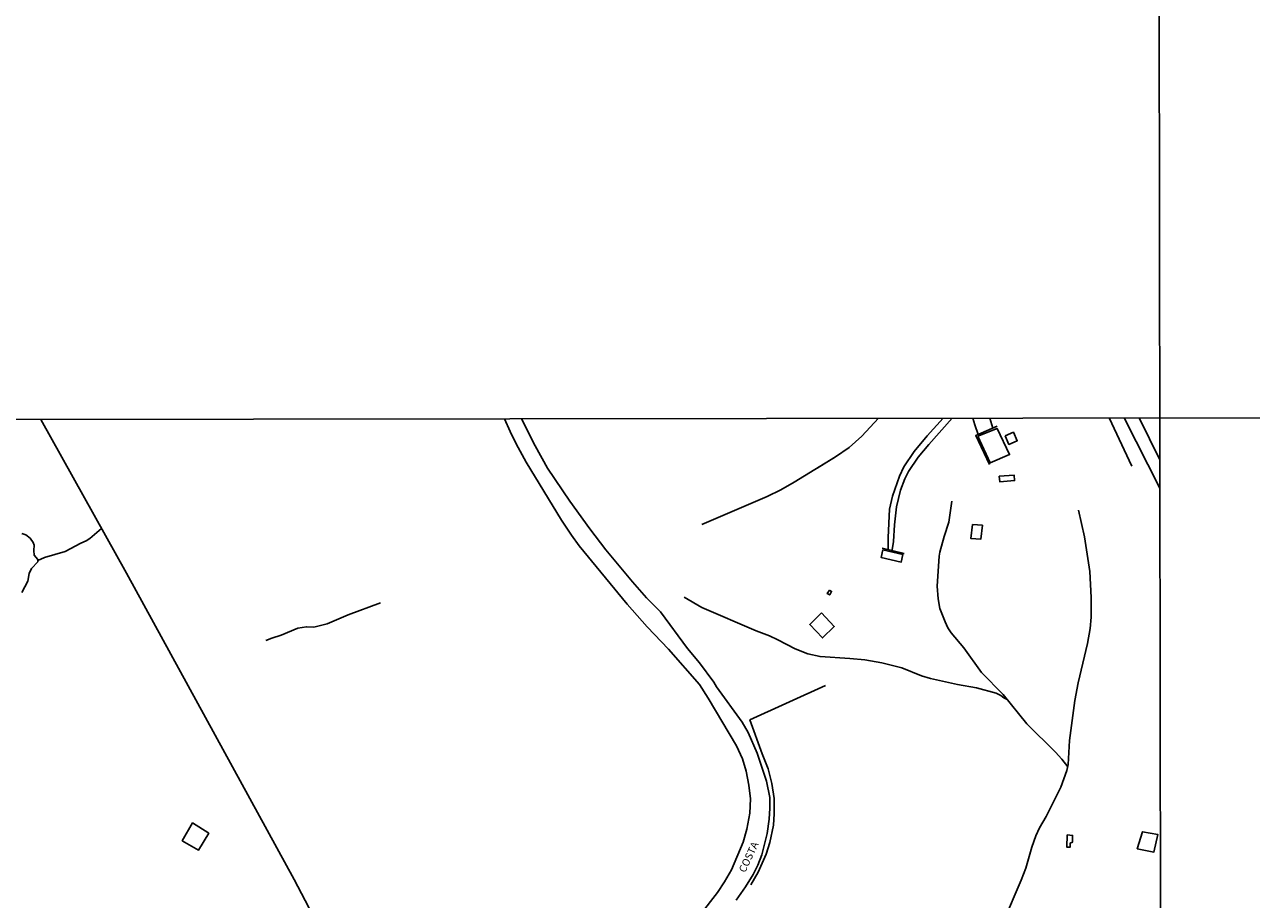
# Model space of a CAD drawing. Units: millimetres. Extents: x 195184 to 197593, y 1657666 to 1660438.
# Drawn here: x 196245 to 196659, y 1659169 to 1659463 of the extents above; entities that cross this region are included whole.
import ezdxf
from ezdxf.enums import TextEntityAlignment as Align

# ---------------------------------------------------------------- set-up
doc = ezdxf.new("R2010")
doc.units = ezdxf.units.MM
doc.header["$MEASUREMENT"] = 0
for name, color, linetype in [('V-ARROIO', 5, 'Continuous'), ('V-EDIFICACAO', 7, 'Continuous'), ('V-LAGOA', 150, 'Continuous'), ('V-LOTE', 10, 'Continuous'), ('V-NOME_DOS_LOGRADOUROS', 7, 'Continuous'), ('V-QUADRA', 6, 'Continuous'), ('V-REFERENCIA', 2, 'Continuous'), ('V-TESTADA', 5, 'Continuous'), ('V-VALETA', 6, 'Continuous'), ('X-LIMITE_1000', 7, 'Continuous')]:
    doc.layers.add(name, color=color, linetype=linetype)

msp = doc.modelspace()

# ---------------------------------------------------------------- linework, layer by layer
at = {"layer": 'V-ARROIO'}
for points in [[(196596.63, 1659213.3), (196594.6, 1659215.92), (196592.47, 1659218.22), (196582.82, 1659227.79), (196574.87, 1659237.66), (196567.56, 1659245.08), (196561.58, 1659253.34), (196557.36, 1659258.46), (196556.25, 1659260.16), (196555.3, 1659262.1), (196553.59, 1659266.68), (196552.93, 1659269.92), (196552.69, 1659274.2), (196553.27, 1659284.24), (196553.52, 1659285.6), (196555.01, 1659290.88), (196556.62, 1659295.73), (196557.61, 1659302.83)], [(196574.95, 1659161.23), (196580.96, 1659175.16), (196582.49, 1659179.1), (196584.54, 1659186.19), (196585.92, 1659190), (196587.15, 1659192.75), (196589.33, 1659196.58), (196594.29, 1659206.48), (196596.38, 1659212.11), (196596.79, 1659214.06), (196597.27, 1659222.2), (196599.05, 1659235.67), (196600.17, 1659241.62), (196603.31, 1659254.83), (196604.19, 1659259.91), (196604.55, 1659263.67), (196604.51, 1659270.36), (196604.12, 1659279.11), (196602.35, 1659290.78), (196600.24, 1659299.77)], [(196576.18, 1659236.03), (196575.14, 1659236.54), (196574.13, 1659237.3), (196572.54, 1659238.06), (196565.86, 1659239.88), (196559.53, 1659240.98), (196550.41, 1659243.05), (196547.39, 1659244), (196540.7, 1659246.67), (196534.04, 1659248.28), (196528.26, 1659249.31), (196523.23, 1659249.79), (196513.18, 1659250.42), (196509.09, 1659251.39), (196504.76, 1659253), (196498.98, 1659256.07), (196496.13, 1659257.39), (196491.69, 1659259.12), (196473.4, 1659267.01), (196467.42, 1659270.49)]]:
    msp.add_lwpolyline(points, dxfattribs=at)
at = {"layer": 'V-EDIFICACAO'}
for points in [[(196566.4, 1659324.67), (196570.53, 1659315.69), (196577.04, 1659318.47), (196572.84, 1659327.33), (196566.4, 1659324.67)], [(196575.52, 1659324.83), (196576.84, 1659321.92), (196579.63, 1659323.13), (196578.36, 1659325.99), (196575.52, 1659324.83)], [(196573.57, 1659311.17), (196573.75, 1659309.31), (196578.73, 1659309.72), (196578.55, 1659311.56), (196573.57, 1659311.17)], [(196564.58, 1659294.95), (196564.04, 1659290.19), (196567.31, 1659289.97), (196567.92, 1659294.66), (196564.58, 1659294.95)], [(196534.33, 1659286.44), (196533.73, 1659283.87), (196540.56, 1659282.29), (196541.1, 1659284.86), (196534.33, 1659286.44)], [(196516.34, 1659272.8), (196515.61, 1659271.65), (196516.43, 1659271.22), (196517.09, 1659272.38), (196516.34, 1659272.8)], [(196513.62, 1659265.14), (196509.71, 1659261.26), (196513.98, 1659256.75), (196517.98, 1659260.62), (196513.62, 1659265.14)], [(196301.74, 1659194.39), (196301.74, 1659194.39), (196298.24, 1659188.41), (196303.69, 1659185.17), (196307.19, 1659190.93), (196301.74, 1659194.39)], [(196621.86, 1659191.42), (196621.86, 1659191.42), (196620.09, 1659185.7), (196625.66, 1659184.55), (196627.02, 1659190.46), (196621.86, 1659191.42)], [(196596.41, 1659190.33), (196596.36, 1659186.18), (196597.45, 1659186.23), (196597.47, 1659187.62), (196598.21, 1659187.86), (196598.26, 1659190.19), (196596.41, 1659190.33)]]:
    msp.add_lwpolyline(points, close=True, dxfattribs=at)
at = {"layer": 'V-LAGOA'}
msp.add_lwpolyline([(196244.22, 1659291.95), (196245.53, 1659291.43), (196247, 1659290.28), (196248.06, 1659288.86), (196248.33, 1659288), (196248.22, 1659286.12), (196248.32, 1659284.61), (196249.56, 1659283.16), (196249.59, 1659282.38), (196247.5, 1659280.11), (196246.68, 1659278.42), (196246.17, 1659275.88), (196244.17, 1659272.06)], dxfattribs=at)
at = {"layer": 'V-LOTE'}
for points in [[(196421.52, 1658996.51), (196410.47, 1659021.35), (196407.61, 1659027.3), (196398.38, 1659047.99), (196380.95, 1659086.18), (196371.54, 1659105.1), (196367.83, 1659112.96), (196344.78, 1659158.56), (196335.96, 1659175.39), (196279.42, 1659278.51), (196250.61, 1659330.32)], [(196473.39, 1659294.89), (196495.33, 1659304.33), (196499.93, 1659306.61), (196504.44, 1659309.17), (196518.35, 1659317.73), (196522.96, 1659320.88), (196527.25, 1659324.7), (196532.86, 1659330.73)], [(196618.26, 1659314.56), (196610.55, 1659330.84)], [(196489.82, 1659173.56), (196492.3, 1659177.82), (196495.01, 1659183.88), (196496.28, 1659187.82), (196497.47, 1659193.66), (196497.69, 1659197.46), (196497.69, 1659202.68), (196496.91, 1659207.65), (196495.73, 1659212.66), (196493.73, 1659217.68), (196489.54, 1659229.08), (196515, 1659240.75)]]:
    msp.add_lwpolyline(points, dxfattribs=at)
at = {"layer": 'V-QUADRA'}
for points in [[(196566.43, 1659325.21), (196565.38, 1659328.52), (196564.71, 1659330.77)], [(196571.45, 1659327.44), (196570.41, 1659330.78)]]:
    msp.add_lwpolyline(points, dxfattribs=at)
at = {"layer": 'V-REFERENCIA'}
for points in [[(196466.18, 1659154.93), (196478.61, 1659171.01), (196480.99, 1659174.5), (196483.36, 1659178.63), (196487.25, 1659187.96), (196488.56, 1659192.25), (196489.57, 1659197.69), (196489.75, 1659202.46), (196489.23, 1659207.08), (196488.28, 1659211.8), (196487, 1659216.01), (196485.04, 1659220.33), (196475.53, 1659236.45), (196472.55, 1659241), (196462.08, 1659252.89), (196454.94, 1659260.46), (196448.16, 1659268.08), (196432.01, 1659287.72), (196429.45, 1659291.3), (196426.09, 1659296.42), (196414.15, 1659315.95), (196410.76, 1659322.14), (196408.71, 1659326.23), (196406.83, 1659330.55)], [(196484.93, 1659168.39), (196488.06, 1659172.82), (196490.59, 1659177.02), (196492.18, 1659180.13), (196493.51, 1659183.67), (196495.34, 1659190.88), (196496.09, 1659195.67), (196496.31, 1659199.34), (196496.3, 1659202.97), (196495.17, 1659208.46), (196491.95, 1659217.89), (196488.91, 1659224.89), (196486.94, 1659228.39), (196478.3, 1659240.23), (196477.36, 1659241.77), (196472.59, 1659248.37), (196468.55, 1659253.13), (196459.39, 1659265.55), (196454.71, 1659270.28), (196449.96, 1659275.67), (196441.03, 1659286.35), (196435.62, 1659293.49), (196428.91, 1659302.79), (196421.34, 1659313.96), (196417.14, 1659321.43), (196412.6, 1659330.55)], [(196536.18, 1659286.5), (196536.1, 1659290.59), (196536.64, 1659300.11), (196537.56, 1659304.44), (196539.94, 1659311.16), (196541.43, 1659314.4), (196544.88, 1659319.49), (196549.24, 1659324.79), (196554.64, 1659330.76)], [(196557.74, 1659330.76), (196549.8, 1659321.9), (196546.28, 1659317.61), (196543, 1659312.79), (196541.72, 1659310.28), (196540.27, 1659306.53), (196538.93, 1659300.85), (196538.23, 1659294.78), (196537.93, 1659289.23), (196537.51, 1659286.36)], [(196615.65, 1659330.84), (196627.69, 1659307.2)], [(196627.68, 1659316.69), (196620.68, 1659330.85)]]:
    msp.add_lwpolyline(points, dxfattribs=at)
at = {"layer": 'V-TESTADA'}
for points in [[(196421.52, 1658996.51), (196410.47, 1659021.35), (196407.61, 1659027.3), (196398.38, 1659047.99), (196380.95, 1659086.18), (196371.54, 1659105.1), (196367.83, 1659112.96), (196344.78, 1659158.56), (196335.96, 1659175.39), (196279.42, 1659278.51), (196250.61, 1659330.32)], [(196512.16, 1659313.92), (196518.35, 1659317.73), (196522.96, 1659320.88), (196527.25, 1659324.7), (196532.86, 1659330.73)], [(196572.81, 1659328.07), (196565.67, 1659324.89), (196570.28, 1659315.11)], [(196618.26, 1659314.56), (196610.55, 1659330.84)], [(196534.08, 1659286.91), (196541.57, 1659285.21)], [(196489.82, 1659173.56), (196492.3, 1659177.82), (196495.01, 1659183.88), (196496.28, 1659187.82), (196497.47, 1659193.66), (196497.69, 1659197.46), (196497.69, 1659202.68), (196496.91, 1659207.65), (196495.73, 1659212.66), (196493.73, 1659217.68), (196489.54, 1659229.08)]]:
    msp.add_lwpolyline(points, dxfattribs=at)
at = {"layer": 'V-VALETA'}
for points in [[(196249.57, 1659282.81), (196251.85, 1659283.78), (196258.86, 1659285.8), (196264.05, 1659288.65), (196265.84, 1659289.42), (196267.07, 1659290.18), (196271.04, 1659293.58)], [(196326.37, 1659255.81), (196328.43, 1659256.67), (196331.55, 1659257.61), (196337.19, 1659259.98), (196340.11, 1659260.47), (196342.56, 1659260.39), (196347.12, 1659261.45), (196354.18, 1659264.48), (196365.12, 1659268.58)]]:
    msp.add_lwpolyline(points, dxfattribs=at)
at = {"layer": 'X-LIMITE_1000'}
for p, q in [((196629.99, 1657666.48), (196626.1, 1660437.93)), ((197592.23, 1659332.24), (195184.45, 1659328.8))]:
    msp.add_line(p, q, dxfattribs=at)

# ---------------------------------------------------------------- texts
at = {"layer": 'V-NOME_DOS_LOGRADOUROS'}
msp.add_text('COSTA', height=2.5, rotation=65, dxfattribs=at).set_placement((196488.65, 1659177.13), align=Align.BOTTOM_LEFT)

doc.saveas('drawing.dxf')
